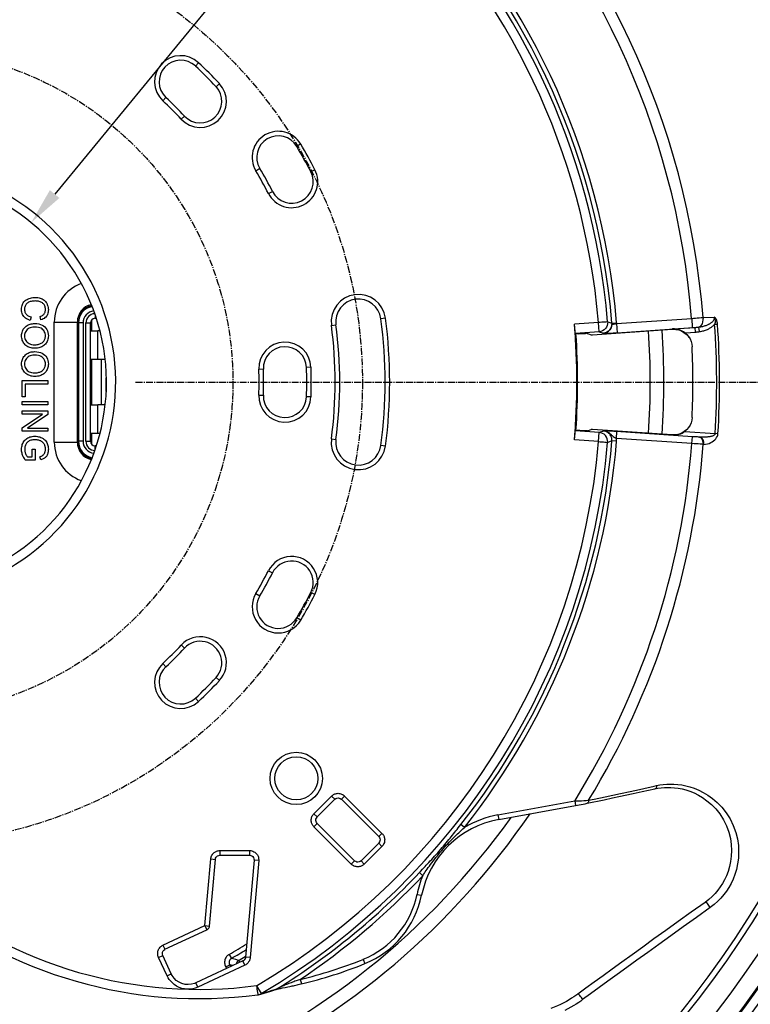
# Model space of a CAD drawing. Units: millimetres. Extents: x -897 to 437, y -318 to 513.
# Drawn here: x 13 to 92, y 241 to 348 of the extents above; entities that cross this region are included whole.
import ezdxf

# ---------------------------------------------------------------- set-up
doc = ezdxf.new("R2010")
doc.units = ezdxf.units.MM
doc.linetypes.add('CENTER2', pattern=[1.125, 0.75, -0.125, 0.125, -0.125])
doc.layers.add('AXIS_Dimensions', color=7, linetype='Continuous')
doc.layers.add('AXIS_Sectional-View', color=7, linetype='Continuous')
doc.styles.get("Standard").update_dxf_attribs({"font": 'arial.ttf'})
doc.dimstyles.new('AXIS', dxfattribs={"dimtxt": 10, "dimasz": 4, "dimexe": 0.18, "dimexo": 0.0625, "dimgap": 0.09, "dimtad": 0, "dimtih": 1, "dimtoh": 1, "dimdec": 0, "dimzin": 0, "dimdsep": 46, "dimtxsty": 'Standard', "dimcen": 0.09, "dimadec": 0, "dimazin": 0, "dimtfac": 1, "dimtdec": 0, "dimtofl": 0, "dimtmove": 0, "dimatfit": 3, "dimfxl": 1, "dimtolj": 1, "dimtzin": 0, "dimarcsym": 0})

# ---------------------------------------------------------------- blocks, each defined once
blk = doc.blocks.new('*U8')
at = {"layer": 'AXIS_Sectional-View', "color": 0, "linetype": 'CENTER2', "transparency": 16777216}
blk.add_line((25.48, 0), (130.92, 0), dxfattribs=at)
blk = doc.blocks.new('*D15')
at = {"layer": 'AXIS_Dimensions', "color": 0, "lineweight": -2, "transparency": 16777216}
for p, q in [((89.32, 417.3), (16.73, 329.07)), ((93.32, 417.3), (89.32, 417.3)), ((0, 308.64), (0, 308.82)), ((-0.09, 308.73), (0.09, 308.73))]:
    blk.add_line(p, q, dxfattribs=at)
at = {"layer": 'AXIS_Dimensions', "color": 0, "transparency": 16777216}
blk.add_solid([(16.21, 329.49), (17.24, 328.64), (14.19, 325.98)], dxfattribs=at)
at = {"layer": 'Defpoints', "color": 0, "transparency": 16777216}
for p in [(14.19, 325.98), (-14.19, 291.49)]:
    blk.add_point(p, dxfattribs=at)
at = {"layer": 'AXIS_Dimensions', "color": 0, "transparency": 16777216, "insert": (144.84, 417.3), "char_height": 10, "attachment_point": 5}
blk.add_mtext('\\A1;∅45mm [∅1.76"]', dxfattribs=at)
blk = doc.blocks.new('*D12')
at = {"layer": 'AXIS_Dimensions', "color": 0, "lineweight": -2, "transparency": 16777216}
for p, q in [((-31.37, 340.25), (-31.37, 471.19)), ((-27.37, 471.01), (-4, 471.01)), ((0, 308.8), (0, 471.19)), ((0, 471.01), (4, 471.01))]:
    blk.add_line(p, q, dxfattribs=at)
at = {"layer": 'AXIS_Dimensions', "color": 0, "transparency": 16777216}
for points in [[(-27.37, 471.67), (-27.37, 470.34), (-31.37, 471.01)], [(-4, 471.67), (-4, 470.34), (0, 471.01)]]:
    blk.add_solid(points, dxfattribs=at)
at = {"layer": 'Defpoints', "color": 0, "transparency": 16777216}
for p in [(0, 471.01), (-31.37, 340.19), (0, 308.73)]:
    blk.add_point(p, dxfattribs=at)
at = {"layer": 'AXIS_Dimensions', "color": 0, "transparency": 16777216, "insert": (44.65, 471.01), "char_height": 10, "attachment_point": 5}
blk.add_mtext('\\A1;31mm [1.23"]', dxfattribs=at)
blk = doc.blocks.new('*D13')
at = {"layer": 'AXIS_Dimensions', "color": 0, "lineweight": -2, "transparency": 16777216}
for p, q in [((-41.63, 331.78), (-41.63, 498.03)), ((-37.63, 497.85), (-4, 497.85)), ((0, 308.8), (0, 498.03)), ((0, 497.85), (4, 497.85))]:
    blk.add_line(p, q, dxfattribs=at)
at = {"layer": 'AXIS_Dimensions', "color": 0, "transparency": 16777216}
for points in [[(-37.63, 498.52), (-37.63, 497.18), (-41.63, 497.85)], [(-4, 498.52), (-4, 497.18), (0, 497.85)]]:
    blk.add_solid(points, dxfattribs=at)
at = {"layer": 'Defpoints', "color": 0, "transparency": 16777216}
for p in [(0, 497.85), (-41.63, 331.72), (0, 308.73)]:
    blk.add_point(p, dxfattribs=at)
at = {"layer": 'AXIS_Dimensions', "color": 0, "transparency": 16777216, "insert": (44.85, 497.85), "char_height": 10, "attachment_point": 5}
blk.add_mtext('\\A1;42mm [1.64"]', dxfattribs=at)

msp = doc.modelspace()

# ---------------------------------------------------------------- linework, layer by layer
at = {"layer": 'AXIS_Sectional-View', "linetype": 'Continuous'}
for p, q in [((32.28, 343.27), (31.94, 342.91)), ((34.54, 341.01), (34.17, 340.67)), ((28.42, 339.14), (28.76, 339.51)), ((30.41, 337.16), (30.77, 337.5)), ((43.33, 334.48), (42.9, 334.22)), ((38.48, 331.59), (38.91, 331.85)), ((44.87, 331.7), (44.42, 331.47)), ((39.84, 329.12), (40.28, 329.35)), ((14.18, 315.78), (14.09, 315.41)), ((15.23, 315.46), (15.15, 315.83)), ((16.69, 315.23), (19.3, 315.23)), ((16.69, 302.23), (16.69, 315.23)), ((19.18, 302.23), (19.18, 315.23)), ((19.8, 315.13), (19.3, 315.13)), ((19.3, 315.13), (19.3, 302.33)), ((19.8, 315.13), (19.8, 302.33)), ((20.1, 315.13), (20.6, 315.13)), ((20.1, 302.33), (20.1, 315.13)), ((20.6, 302.33), (20.6, 315.13)), ((20.7, 315.44), (20.7, 314.29)), ((21.1, 315.99), (21.1, 315.63)), ((21.1, 315.63), (21.21, 315.63)), ((52.5, 315.64), (52, 315.58)), ((75.52, 315.17), (72.92, 314.99)), ((75.59, 314.17), (75.52, 315.17)), ((76.52, 315.25), (76.53, 315.25)), ((76.53, 315.25), (76.98, 315.1)), ((76.98, 315.1), (77.47, 315.14)), ((77.48, 315.07), (85.6, 315.62)), ((85.6, 315.62), (85.66, 314.63)), ((86.83, 315.71), (88.06, 315.76)), ((21.62, 314.28), (21.39, 314.28)), ((21.39, 311.18), (21.39, 314.28)), ((46.65, 314.87), (47.14, 314.94)), ((75.59, 314.17), (73.03, 313.99)), ((74.87, 313.86), (83.5, 314.44)), ((75.59, 314.17), (76.06, 314.02)), ((77.48, 315.07), (77.55, 314.07)), ((83.5, 314.44), (83.53, 314.48)), ((84.85, 314.07), (86.09, 314.15)), ((86.02, 314.15), (85.98, 314.65)), ((86.44, 314.19), (86.36, 314.68)), ((88.08, 314.99), (88.39, 315.01)), ((73.03, 313.99), (73.08, 313.95)), ((73.32, 313.96), (73.08, 313.95)), ((73.32, 313.96), (73.51, 313.98)), ((74.32, 314), (74.74, 313.86)), ((85.42, 313.4), (85.54, 313.13)), ((85.54, 313.13), (85.61, 312.85)), ((85.61, 312.85), (85.65, 312.56)), ((20.7, 311.18), (20.7, 306.29)), ((22.17, 311.18), (21.39, 311.18)), ((21.8, 306.28), (21.8, 311.18)), ((38.8, 310.13), (39.3, 310.15)), ((44.45, 310.34), (43.95, 310.32)), ((13.2, 307.14), (13.2, 308.89)), ((13.2, 308.89), (16, 308.89)), ((16, 308.89), (16, 308.52)), ((22.3, 307.72), (22.3, 309.2)), ((13.53, 308.52), (13.53, 307.14)), ((16, 308.52), (13.53, 308.52)), ((13.53, 307.14), (13.2, 307.14)), ((13.2, 306.26), (13.2, 306.63)), ((13.2, 306.63), (16, 306.63)), ((16, 306.63), (16, 306.26)), ((38.8, 307.33), (39.3, 307.32)), ((44.45, 307.13), (43.95, 307.15)), ((16, 306.26), (13.2, 306.26)), ((13.2, 305.26), (13.2, 305.61)), ((13.2, 305.61), (16, 305.61)), ((16, 305.61), (16, 305.23)), ((22.18, 306.28), (21.39, 306.28)), ((21.39, 303.18), (21.39, 306.28)), ((13.2, 303.79), (15.4, 305.26)), ((15.4, 305.26), (13.2, 305.26)), ((16, 305.23), (13.8, 303.76)), ((85.61, 304.61), (85.54, 304.33)), ((85.65, 304.91), (85.61, 304.61)), ((13.2, 303.41), (13.2, 303.79)), ((13.8, 303.76), (16, 303.76)), ((16, 303.76), (16, 303.41)), ((73.03, 303.47), (73.08, 303.52)), ((75.59, 303.3), (73.03, 303.47)), ((73.32, 303.5), (73.08, 303.52)), ((74.32, 303.47), (74.74, 303.6)), ((83.5, 303.02), (74.87, 303.61)), ((76.05, 303.44), (75.59, 303.3)), ((85.07, 303.59), (84.85, 303.4)), ((85.26, 303.81), (85.07, 303.59)), ((16, 303.41), (13.2, 303.41)), ((20.7, 303.18), (20.7, 302.03)), ((21.62, 303.18), (21.39, 303.18)), ((46.65, 302.59), (47.14, 302.53)), ((75.52, 302.3), (72.92, 302.48)), ((75.52, 302.3), (75.59, 303.3)), ((76.98, 302.37), (76.52, 302.22)), ((77.47, 302.33), (76.98, 302.37)), ((85.67, 302.83), (77.44, 303.39)), ((77.47, 302.64), (77.52, 303.39)), ((85.61, 302.08), (77.47, 302.64)), ((83.5, 303.02), (83.5, 303.02)), ((84.85, 303.4), (88.13, 303.17)), ((85.61, 302.08), (85.67, 302.83)), ((86.44, 302.79), (86.47, 302.79)), ((88.44, 303.15), (88.13, 303.17)), ((14.3, 301.47), (14.63, 301.47)), ((14.3, 300.65), (14.3, 301.47)), ((14.63, 301.47), (14.63, 300.29)), ((16.69, 302.23), (19.3, 302.23)), ((19.8, 302.33), (19.3, 302.33)), ((20.1, 302.33), (20.6, 302.33)), ((21.22, 301.83), (21.1, 301.83)), ((21.1, 301.41), (21.1, 301.83)), ((52.5, 301.82), (52, 301.89)), ((86.88, 302), (86.85, 302)), ((14.63, 300.29), (13.59, 300.29)), ((13.78, 300.65), (14.3, 300.65)), ((15.22, 300.33), (15.13, 300.66)), ((39.84, 288.34), (40.28, 288.12)), ((38.48, 285.87), (38.91, 285.62)), ((44.87, 285.77), (44.42, 286)), ((43.33, 282.99), (42.9, 283.24)), ((30.41, 280.31), (30.77, 279.97)), ((28.42, 278.32), (28.76, 277.96)), ((34.54, 276.45), (34.17, 276.79)), ((32.28, 274.2), (31.94, 274.56)), ((81.55, 265.04), (81.8, 265.1)), ((81.8, 265.1), (82.16, 265.17)), ((77.72, 263.92), (79.27, 264.25)), ((77.9, 264.26), (78.95, 264.48)), ((78.95, 264.48), (79.95, 264.7)), ((79.27, 264.25), (80.25, 264.46)), ((80.25, 264.46), (81.62, 264.75)), ((44.76, 262.06), (46.67, 263.97)), ((45.11, 261.71), (47.02, 263.62)), ((46.67, 263.97), (47.02, 263.62)), ((48.08, 263.97), (47.73, 263.62)), ((47.73, 263.62), (51.76, 259.59)), ((48.08, 263.97), (52.11, 259.94)), ((64.65, 261.93), (72.95, 263.44)), ((72.95, 263.44), (73.04, 262.95)), ((74.2, 263.5), (74.45, 263.52)), ((74.28, 263.19), (76.14, 263.58)), ((74.45, 263.52), (75.06, 263.65)), ((76.14, 263.58), (77.05, 263.78)), ((77.05, 263.78), (77.72, 263.92)), ((44.76, 262.06), (45.11, 261.71)), ((64.65, 261.93), (64.74, 261.44)), ((64.74, 261.44), (73.04, 262.95)), ((44.76, 260.65), (45.11, 261)), ((49.14, 256.97), (45.11, 261)), ((61.03, 260.57), (60.63, 260.88)), ((48.79, 256.62), (44.76, 260.65)), ((52.11, 259.94), (51.76, 259.59)), ((51.76, 258.88), (49.85, 256.97)), ((52.11, 258.53), (51.76, 258.88)), ((34.6, 258.08), (37.79, 258.08)), ((34.6, 258.08), (34.6, 257.58)), ((37.79, 258.08), (37.79, 257.58)), ((52.11, 258.53), (50.2, 256.62)), ((32.97, 249.96), (33.6, 257.17)), ((33.47, 249.92), (34.1, 257.13)), ((33.6, 257.17), (34.1, 257.13)), ((34.6, 257.58), (37.79, 257.58)), ((38.29, 257.04), (37.37, 246.56)), ((38.79, 257), (37.87, 246.51)), ((38.79, 257), (38.29, 257.04)), ((48.79, 256.62), (49.14, 256.97)), ((50.2, 256.62), (49.85, 256.97)), ((56.52, 255.36), (56.16, 255.7)), ((55.91, 253.34), (56.4, 253.25)), ((87.04, 252.48), (85.55, 251.42)), ((28.44, 247.85), (32.97, 249.96)), ((28.65, 247.4), (33.18, 249.51)), ((32.97, 249.96), (33.47, 249.92)), ((32.97, 249.96), (33.18, 249.51)), ((81.51, 248.52), (80.3, 247.65)), ((28.44, 247.85), (28.65, 247.4)), ((27.96, 246.53), (28.41, 246.74)), ((28.89, 244.53), (27.96, 246.53)), ((29.34, 244.74), (28.41, 246.74)), ((37.08, 246.15), (32, 243.77)), ((35.59, 246.85), (35.84, 246.42)), ((36.62, 246.21), (36.32, 246.29)), ((36.63, 246.19), (36.62, 246.21)), ((37.3, 245.69), (37.08, 246.15)), ((37.87, 246.51), (37.37, 246.56)), ((50.09, 246.32), (50.27, 245.85)), ((37.3, 245.69), (32.21, 243.32)), ((35.23, 245.49), (35.66, 245.74)), ((35.23, 245.49), (35.32, 245.33)), ((35.97, 245.66), (35.66, 245.74)), ((35.66, 245.74), (35.78, 245.54)), ((37.54, 245.85), (37.47, 245.8)), ((28.89, 244.53), (29.34, 244.74)), ((43.28, 244.15), (43.36, 243.8)), ((32.21, 243.32), (32, 243.78)), ((38.55, 243.47), (39.06, 242.62)), ((38.6, 243.08), (38.68, 242.54)), ((40.54, 243.07), (40.83, 243.17)), ((40.61, 243.06), (40.61, 243.06)), ((40.99, 243.15), (41.13, 243.18)), ((41.64, 243.28), (41.94, 243.35)), ((41.94, 243.35), (42.17, 243.39)), ((38.68, 242.54), (38.68, 242.49)), ((38.68, 242.49), (38.68, 242.48)), ((38.83, 242.51), (39.02, 242.57)), ((39, 242.58), (39.06, 242.62)), ((39.06, 242.62), (39.36, 242.7)), ((72.35, 241.94), (72.07, 241.77)), ((72.62, 242.11), (72.35, 241.94)), ((72.86, 242.27), (72.62, 242.11)), ((73.6, 241.81), (73.38, 241.65)), ((73.8, 241.96), (73.6, 241.81)), ((73.38, 241.65), (73.12, 241.48))]:
    msp.add_line(p, q, dxfattribs=at)
for points in [[(13.15, 316.57), (13.16, 316.73), (13.18, 316.87), (13.2, 317), (13.24, 317.12), (13.28, 317.22), (13.34, 317.31)], [(13.34, 317.31), (13.4, 317.4), (13.47, 317.48), (13.55, 317.55), (13.64, 317.62), (13.75, 317.68), (13.87, 317.74)], [(14, 317.4), (13.91, 317.36), (13.83, 317.32), (13.76, 317.27), (13.7, 317.21), (13.65, 317.15), (13.6, 317.08)], [(13.87, 317.74), (13.98, 317.79), (14.1, 317.82), (14.22, 317.85), (14.35, 317.87), (14.48, 317.88), (14.62, 317.89)], [(14.62, 317.51), (14.5, 317.5), (14.38, 317.49), (14.28, 317.48), (14.18, 317.46), (14.08, 317.43), (14, 317.4)], [(14.62, 317.89), (14.77, 317.88), (14.91, 317.87), (15.04, 317.84), (15.17, 317.81), (15.28, 317.77), (15.38, 317.72)], [(15.16, 317.42), (15.07, 317.45), (14.99, 317.47), (14.9, 317.48), (14.81, 317.5), (14.72, 317.5), (14.62, 317.51)], [(15.58, 317.11), (15.52, 317.18), (15.46, 317.24), (15.4, 317.3), (15.33, 317.34), (15.25, 317.39), (15.16, 317.42)], [(15.38, 317.72), (15.49, 317.66), (15.59, 317.59), (15.67, 317.52), (15.75, 317.44), (15.82, 317.35), (15.88, 317.25)], [(13.39, 315.83), (13.32, 315.93), (13.26, 316.04), (13.22, 316.16), (13.18, 316.28), (13.16, 316.42), (13.15, 316.57)], [(13.6, 317.08), (13.56, 317), (13.53, 316.93), (13.5, 316.85), (13.48, 316.77), (13.47, 316.69), (13.47, 316.6)], [(13.47, 316.6), (13.48, 316.5), (13.49, 316.4), (13.52, 316.31), (13.55, 316.23), (13.6, 316.15), (13.65, 316.08)], [(15.73, 316.57), (15.73, 316.69), (15.71, 316.79), (15.69, 316.88), (15.66, 316.97), (15.62, 317.04), (15.58, 317.11)], [(15.59, 316.11), (15.63, 316.17), (15.67, 316.24), (15.69, 316.31), (15.71, 316.39), (15.73, 316.48), (15.73, 316.57)], [(16.05, 316.57), (16.04, 316.42), (16.02, 316.29), (15.99, 316.17), (15.95, 316.06), (15.9, 315.95), (15.83, 315.86)], [(15.88, 317.25), (15.93, 317.14), (15.97, 317.03), (16, 316.93), (16.03, 316.81), (16.04, 316.69), (16.05, 316.57)], [(14.09, 315.41), (13.93, 315.46), (13.79, 315.52), (13.67, 315.59), (13.56, 315.66), (13.47, 315.74), (13.39, 315.83)], [(13.65, 316.08), (13.71, 316.01), (13.78, 315.95), (13.86, 315.9), (13.95, 315.86), (14.06, 315.82), (14.18, 315.78)], [(15.15, 315.83), (15.25, 315.86), (15.34, 315.91), (15.42, 315.95), (15.49, 316), (15.54, 316.05), (15.59, 316.11)], [(15.83, 315.86), (15.76, 315.77), (15.68, 315.7), (15.59, 315.62), (15.48, 315.56), (15.36, 315.51), (15.23, 315.46)], [(76.52, 315.25), (76.48, 315.25), (76.42, 315.24), (76.33, 315.23), (76.2, 315.22), (76.05, 315.21), (75.89, 315.2), (75.71, 315.18), (75.52, 315.17)], [(76.52, 315.25), (76.51, 315.05), (76.47, 314.86), (76.39, 314.68), (76.28, 314.52), (76.14, 314.38), (75.97, 314.27), (75.79, 314.2), (75.59, 314.17)], [(77.47, 315.14), (77.48, 315.12), (77.48, 315.11), (77.48, 315.09), (77.48, 315.07)], [(85.6, 315.62), (85.79, 315.64), (86, 315.65), (86.2, 315.67), (86.41, 315.68), (86.62, 315.7), (86.83, 315.71)], [(86.36, 314.68), (86.48, 314.7), (86.59, 314.72), (86.69, 314.74), (86.79, 314.76), (86.89, 314.78), (86.98, 314.81), (87.07, 314.84), (87.15, 314.87), (87.23, 314.89), (87.3, 314.92), (87.37, 314.96), (87.44, 314.99), (87.5, 315.02), (87.56, 315.05), (87.62, 315.09), (87.67, 315.13), (87.73, 315.16), (87.78, 315.2), (87.83, 315.25), (87.87, 315.29), (87.91, 315.34), (87.95, 315.39), (87.99, 315.45), (88.02, 315.5), (88.04, 315.57), (88.05, 315.63), (88.06, 315.69), (88.06, 315.76)], [(86.83, 315.71), (86.82, 315.47), (86.78, 315.25), (86.72, 315.05), (86.62, 314.88), (86.5, 314.76), (86.36, 314.68)], [(88.21, 315.6), (88.19, 315.63), (88.16, 315.66), (88.14, 315.69), (88.11, 315.71), (88.09, 315.74), (88.06, 315.76)], [(88.06, 315.76), (88.08, 315.72), (88.09, 315.67), (88.1, 315.63), (88.11, 315.59), (88.11, 315.55), (88.12, 315.51)], [(88.12, 315.51), (88.13, 315.42), (88.13, 315.34), (88.12, 315.25), (88.12, 315.16), (88.1, 315.08), (88.08, 314.99)], [(88.39, 315.01), (88.38, 315.12), (88.36, 315.23), (88.33, 315.33), (88.3, 315.43), (88.26, 315.52), (88.21, 315.6)], [(13.15, 313.73), (13.16, 313.87), (13.18, 314), (13.2, 314.11), (13.24, 314.23), (13.29, 314.34), (13.34, 314.44)], [(13.34, 314.44), (13.41, 314.54), (13.49, 314.63), (13.57, 314.71), (13.66, 314.78), (13.76, 314.85), (13.86, 314.91)], [(13.76, 314.42), (13.67, 314.32), (13.6, 314.22), (13.54, 314.11), (13.5, 314), (13.48, 313.87), (13.47, 313.73)], [(14.56, 314.69), (14.38, 314.68), (14.22, 314.65), (14.09, 314.61), (13.96, 314.56), (13.86, 314.49), (13.76, 314.42)], [(13.86, 314.91), (13.98, 314.96), (14.09, 315), (14.2, 315.03), (14.32, 315.05), (14.44, 315.06), (14.56, 315.07)], [(14.56, 315.07), (14.81, 315.06), (15.02, 315.02), (15.21, 314.97), (15.38, 314.89), (15.53, 314.8), (15.65, 314.7)], [(15.46, 314.4), (15.37, 314.48), (15.26, 314.55), (15.13, 314.61), (14.97, 314.65), (14.78, 314.68), (14.56, 314.69)], [(15.73, 313.73), (15.72, 313.86), (15.7, 313.98), (15.66, 314.09), (15.61, 314.2), (15.54, 314.3), (15.46, 314.4)], [(15.65, 314.7), (15.77, 314.57), (15.87, 314.43), (15.95, 314.28), (16, 314.11), (16.04, 313.93), (16.05, 313.73)], [(73.03, 313.99), (73.02, 314.02), (73.01, 314.08), (73, 314.17), (72.98, 314.3), (72.97, 314.45), (72.95, 314.62), (72.93, 314.8), (72.92, 314.99)], [(76.05, 314.02), (76.25, 314.06), (76.43, 314.13), (76.6, 314.24), (76.75, 314.38), (76.86, 314.54), (76.94, 314.73)], [(76.94, 314.73), (76.86, 314.54), (76.75, 314.38), (76.61, 314.24), (76.44, 314.13), (76.25, 314.05), (76.06, 314.02)], [(76.06, 314.02), (76.07, 314.02), (76.1, 314.01), (76.14, 314.01), (76.19, 314.01), (76.25, 314.01), (76.32, 314.01), (76.4, 314.01), (76.48, 314.02), (76.55, 314.02), (76.63, 314.02), (76.71, 314.03), (76.79, 314.03), (76.87, 314.03), (76.96, 314.04), (77.04, 314.04), (77.13, 314.05), (77.22, 314.05), (77.32, 314.06), (77.43, 314.07), (77.55, 314.07)], [(76.94, 314.73), (76.96, 314.8), (76.97, 314.86), (76.98, 314.91), (76.98, 314.95)], [(76.98, 315.1), (76.98, 315.06), (76.98, 315.02), (76.98, 314.99), (76.98, 314.95)], [(76.98, 314.95), (76.99, 314.93), (77, 314.92), (77.03, 314.95), (77.06, 314.98), (77.08, 315), (77.11, 315), (77.13, 315.01)], [(77.13, 315.01), (77.18, 315.02), (77.2, 315.03), (77.23, 315.03), (77.25, 315.04), (77.27, 315.04), (77.3, 315.05), (77.33, 315.05), (77.35, 315.05), (77.38, 315.06)], [(77.38, 315.06), (77.44, 315.07), (77.48, 315.07)], [(77.55, 314.07), (85.74, 314.63), (85.82, 314.64), (85.9, 314.64), (85.98, 314.65)], [(83.5, 314.44), (83.6, 314.45), (83.9, 314.43), (84.19, 314.37), (84.48, 314.26), (84.75, 314.11), (84.99, 313.92), (85.2, 313.69), (85.29, 313.57)], [(83.53, 314.48), (86.05, 314.65), (86.11, 314.66), (86.18, 314.66), (86.24, 314.67), (86.3, 314.67), (86.36, 314.68)], [(84.09, 314.43), (83.91, 314.46), (83.73, 314.48), (83.53, 314.48)], [(84.85, 314.07), (84.72, 314.16), (84.58, 314.24), (84.43, 314.32), (84.27, 314.38), (84.09, 314.43)], [(84.85, 314.07), (85.07, 313.88), (85.26, 313.65), (85.42, 313.4)], [(86.09, 314.15), (86.16, 314.16), (86.23, 314.17), (86.3, 314.17), (86.37, 314.18), (86.44, 314.19)], [(86.44, 314.19), (86.56, 314.21), (86.68, 314.24), (86.79, 314.26), (86.9, 314.29), (87, 314.33), (87.1, 314.36), (87.2, 314.4), (87.29, 314.43), (87.37, 314.47), (87.45, 314.51), (87.53, 314.55), (87.6, 314.59), (87.67, 314.64), (87.74, 314.68), (87.8, 314.73), (87.86, 314.78), (87.92, 314.83), (87.98, 314.88), (88.03, 314.93), (88.08, 314.99)], [(13.32, 313.05), (13.27, 313.16), (13.23, 313.27), (13.2, 313.38), (13.17, 313.49), (13.16, 313.61), (13.15, 313.73)], [(13.83, 312.56), (13.72, 312.63), (13.62, 312.7), (13.53, 312.77), (13.46, 312.86), (13.39, 312.95), (13.32, 313.05)], [(13.47, 313.73), (13.48, 313.59), (13.5, 313.46), (13.54, 313.35), (13.6, 313.24), (13.67, 313.14), (13.76, 313.04)], [(13.76, 313.04), (13.86, 312.97), (13.97, 312.9), (14.1, 312.85), (14.24, 312.81), (14.41, 312.78), (14.6, 312.77)], [(15.19, 312.89), (15.28, 312.93), (15.36, 312.98), (15.42, 313.03), (15.48, 313.09), (15.54, 313.16), (15.59, 313.23)], [(15.86, 313.03), (15.8, 312.93), (15.72, 312.84), (15.64, 312.76), (15.55, 312.68), (15.46, 312.62), (15.35, 312.56)], [(15.59, 313.23), (15.63, 313.3), (15.67, 313.38), (15.69, 313.46), (15.71, 313.55), (15.73, 313.63), (15.73, 313.73)], [(16.05, 313.73), (16.04, 313.6), (16.03, 313.47), (16, 313.36), (15.97, 313.24), (15.92, 313.13), (15.86, 313.03)], [(73.51, 313.98), (73.68, 313.99), (73.85, 313.99), (74, 314), (74.12, 314), (74.22, 314.01), (74.28, 314), (74.32, 314)], [(74.74, 313.86), (74.76, 313.86), (74.78, 313.86), (74.82, 313.86), (74.87, 313.86)], [(14.6, 312.39), (14.45, 312.4), (14.31, 312.41), (14.18, 312.44), (14.06, 312.47), (13.94, 312.51), (13.83, 312.56)], [(13.86, 311.87), (13.98, 311.92), (14.09, 311.96), (14.2, 311.99), (14.32, 312.01), (14.44, 312.02), (14.56, 312.03)], [(14.56, 312.03), (14.81, 312.01), (15.02, 311.98), (15.21, 311.92), (15.38, 311.85), (15.53, 311.76), (15.65, 311.65)], [(14.6, 312.77), (14.72, 312.78), (14.83, 312.79), (14.93, 312.81), (15.02, 312.83), (15.11, 312.86), (15.19, 312.89)], [(15.35, 312.56), (15.24, 312.51), (15.12, 312.47), (15, 312.44), (14.88, 312.41), (14.74, 312.4), (14.6, 312.39)], [(13.15, 310.69), (13.16, 310.82), (13.18, 310.95), (13.2, 311.07), (13.24, 311.19), (13.29, 311.29), (13.34, 311.4)], [(13.34, 311.4), (13.41, 311.5), (13.49, 311.59), (13.57, 311.67), (13.66, 311.74), (13.76, 311.81), (13.86, 311.87)], [(13.76, 311.37), (13.67, 311.28), (13.6, 311.18), (13.54, 311.07), (13.5, 310.95), (13.48, 310.83), (13.47, 310.69)], [(14.56, 311.64), (14.38, 311.63), (14.22, 311.61), (14.09, 311.57), (13.96, 311.52), (13.86, 311.45), (13.76, 311.37)], [(15.46, 311.36), (15.37, 311.44), (15.26, 311.51), (15.13, 311.56), (14.97, 311.61), (14.78, 311.63), (14.56, 311.64)], [(15.73, 310.68), (15.72, 310.81), (15.7, 310.94), (15.66, 311.05), (15.61, 311.16), (15.54, 311.26), (15.46, 311.36)], [(15.65, 311.65), (15.77, 311.52), (15.87, 311.38), (15.95, 311.23), (16, 311.07), (16.04, 310.89), (16.05, 310.69)], [(13.32, 310.01), (13.27, 310.11), (13.23, 310.22), (13.2, 310.33), (13.17, 310.45), (13.16, 310.57), (13.15, 310.69)], [(13.83, 309.52), (13.72, 309.58), (13.62, 309.66), (13.53, 309.73), (13.46, 309.82), (13.39, 309.91), (13.32, 310.01)], [(13.47, 310.69), (13.48, 310.55), (13.5, 310.42), (13.54, 310.31), (13.6, 310.2), (13.67, 310.1), (13.76, 310)], [(13.76, 310), (13.86, 309.93), (13.97, 309.86), (14.1, 309.81), (14.24, 309.77), (14.41, 309.74), (14.6, 309.73)], [(14.6, 309.73), (14.72, 309.73), (14.83, 309.75), (14.93, 309.76), (15.02, 309.79), (15.11, 309.81), (15.19, 309.85)], [(15.19, 309.85), (15.28, 309.89), (15.36, 309.94), (15.42, 309.99), (15.48, 310.05), (15.54, 310.12), (15.59, 310.19)], [(15.86, 309.99), (15.8, 309.89), (15.72, 309.8), (15.64, 309.71), (15.55, 309.64), (15.46, 309.57), (15.35, 309.51)], [(15.59, 310.19), (15.63, 310.26), (15.67, 310.34), (15.69, 310.42), (15.71, 310.5), (15.73, 310.59), (15.73, 310.68)], [(16.05, 310.69), (16.04, 310.55), (16.03, 310.43), (16, 310.31), (15.97, 310.2), (15.92, 310.09), (15.86, 309.99)], [(14.6, 309.35), (14.45, 309.35), (14.31, 309.37), (14.18, 309.39), (14.06, 309.43), (13.94, 309.47), (13.83, 309.52)], [(15.35, 309.51), (15.24, 309.46), (15.12, 309.42), (15, 309.39), (14.88, 309.37), (14.74, 309.35), (14.6, 309.35)], [(72.92, 302.48), (72.93, 302.67), (72.95, 302.85), (72.97, 303.02), (72.98, 303.17), (73, 303.29), (73.01, 303.39), (73.02, 303.45), (73.03, 303.47)], [(74.32, 303.47), (74.28, 303.46), (74.22, 303.46), (74.12, 303.46), (74, 303.47), (73.85, 303.47), (73.68, 303.48), (73.51, 303.49), (73.32, 303.5)], [(74.87, 303.61), (74.82, 303.61), (74.78, 303.61), (74.76, 303.61), (74.74, 303.6)], [(77.44, 303.39), (77.37, 303.4), (77.29, 303.4), (77.22, 303.4), (77.15, 303.41), (77.08, 303.41), (77, 303.42), (76.93, 303.42), (76.86, 303.42), (76.79, 303.43), (76.71, 303.43), (76.64, 303.43), (76.57, 303.44), (76.5, 303.44), (76.43, 303.44), (76.37, 303.44), (76.31, 303.44), (76.25, 303.44), (76.2, 303.44), (76.15, 303.44), (76.1, 303.44), (76.05, 303.44)], [(76.98, 302.37), (76.98, 302.52), (76.96, 302.66), (76.92, 302.79), (76.87, 302.91), (76.8, 303.02), (76.73, 303.11), (76.65, 303.19), (76.57, 303.26), (76.48, 303.31), (76.39, 303.36), (76.31, 303.39), (76.22, 303.42), (76.13, 303.43), (76.05, 303.44)], [(77.47, 302.64), (77.44, 302.65), (77.4, 302.66), (77.37, 302.67), (77.34, 302.69), (77.31, 302.7), (77.28, 302.72), (77.25, 302.74), (77.21, 302.76), (77.18, 302.78), (77.14, 302.81), (77.1, 302.84), (77.06, 302.87), (77.02, 302.91), (76.96, 302.96), (76.91, 303.02), (76.84, 303.08), (76.76, 303.15), (76.66, 303.23), (76.54, 303.3), (76.4, 303.37), (76.24, 303.42), (76.06, 303.44)], [(85.02, 303.58), (84.79, 303.38), (84.52, 303.22), (84.24, 303.11), (83.94, 303.04), (83.64, 303.02), (83.5, 303.02)], [(85.54, 304.33), (85.42, 304.06), (85.26, 303.81)], [(13.33, 302.2), (13.39, 302.31), (13.47, 302.41), (13.54, 302.49), (13.63, 302.57), (13.73, 302.64), (13.84, 302.71)], [(13.98, 302.37), (13.9, 302.32), (13.83, 302.27), (13.76, 302.21), (13.7, 302.14), (13.65, 302.07), (13.61, 301.99)], [(13.84, 302.71), (13.95, 302.76), (14.06, 302.8), (14.18, 302.83), (14.31, 302.86), (14.44, 302.87), (14.59, 302.88)], [(14.61, 302.5), (14.48, 302.49), (14.36, 302.48), (14.25, 302.46), (14.15, 302.44), (14.06, 302.41), (13.98, 302.37)], [(14.59, 302.88), (14.73, 302.87), (14.86, 302.86), (14.99, 302.83), (15.11, 302.8), (15.23, 302.76), (15.35, 302.71)], [(15.17, 302.39), (15.09, 302.42), (15, 302.45), (14.91, 302.47), (14.82, 302.48), (14.71, 302.49), (14.61, 302.5)], [(15.45, 302.21), (15.41, 302.25), (15.37, 302.28), (15.32, 302.31), (15.27, 302.34), (15.22, 302.37), (15.17, 302.39)], [(15.35, 302.71), (15.47, 302.64), (15.57, 302.57), (15.66, 302.49), (15.74, 302.41), (15.82, 302.32), (15.88, 302.22)], [(76.52, 302.22), (76.51, 302.41), (76.47, 302.61), (76.39, 302.79), (76.28, 302.95), (76.14, 303.09), (75.97, 303.19), (75.79, 303.26), (75.59, 303.3)], [(77.47, 302.33), (77.48, 302.41), (77.48, 302.49), (77.48, 302.56), (77.47, 302.64)], [(83.72, 302.99), (83.91, 303), (84.09, 303.04)], [(84.09, 303.04), (84.26, 303.09), (84.42, 303.15), (84.58, 303.22), (84.72, 303.31), (84.85, 303.4)], [(86.46, 302.79), (86.34, 302.79), (86.22, 302.8), (86.1, 302.8), (85.96, 302.81), (85.82, 302.82), (85.67, 302.83)], [(86.85, 302), (86.84, 302.2), (86.81, 302.38), (86.74, 302.54), (86.66, 302.66), (86.55, 302.75), (86.44, 302.79)], [(88.13, 303.17), (88.12, 303.12), (88.1, 303.07), (88.06, 303.03), (88.02, 302.99), (87.96, 302.96), (87.91, 302.93), (87.84, 302.9), (87.78, 302.88), (87.71, 302.86), (87.63, 302.84), (87.55, 302.83), (87.46, 302.81), (87.36, 302.8), (87.26, 302.79), (87.15, 302.78), (87.04, 302.78), (86.93, 302.78), (86.83, 302.78), (86.73, 302.78), (86.64, 302.78), (86.55, 302.78), (86.47, 302.79)], [(86.47, 302.79), (86.56, 302.76), (86.64, 302.71), (86.71, 302.63), (86.78, 302.54), (86.83, 302.42), (86.86, 302.29), (86.88, 302.15), (86.88, 302)], [(86.88, 302), (87.1, 302.02), (87.3, 302.05), (87.49, 302.11), (87.66, 302.19), (87.82, 302.27), (87.96, 302.37), (88.09, 302.48), (88.2, 302.6), (88.29, 302.73), (88.37, 302.87), (88.41, 303.01), (88.44, 303.15)], [(13.15, 301.45), (13.16, 301.59), (13.17, 301.73), (13.2, 301.85), (13.23, 301.97), (13.28, 302.09), (13.33, 302.2)], [(13.26, 300.85), (13.23, 300.95), (13.2, 301.06), (13.18, 301.15), (13.16, 301.25), (13.16, 301.35), (13.15, 301.45)], [(13.61, 301.99), (13.57, 301.91), (13.54, 301.82), (13.52, 301.74), (13.5, 301.65), (13.49, 301.56), (13.49, 301.47)], [(13.49, 301.47), (13.49, 301.39), (13.5, 301.31), (13.51, 301.23), (13.53, 301.15), (13.55, 301.08), (13.58, 301)], [(15.65, 301.91), (15.62, 301.98), (15.59, 302.03), (15.56, 302.09), (15.53, 302.13), (15.49, 302.18), (15.45, 302.21)], [(15.73, 301.47), (15.73, 301.56), (15.72, 301.64), (15.71, 301.72), (15.69, 301.79), (15.68, 301.85), (15.65, 301.91)], [(15.66, 301.09), (15.68, 301.15), (15.7, 301.2), (15.71, 301.27), (15.72, 301.33), (15.73, 301.4), (15.73, 301.47)], [(15.88, 302.22), (15.93, 302.11), (15.97, 302), (16, 301.88), (16.03, 301.76), (16.04, 301.62), (16.05, 301.48)], [(16.05, 301.48), (16.04, 301.37), (16.04, 301.28), (16.02, 301.18), (16, 301.09), (15.98, 301.01), (15.95, 300.93)], [(75.52, 302.3), (75.71, 302.28), (75.89, 302.27), (76.05, 302.26), (76.2, 302.24), (76.33, 302.23), (76.42, 302.22), (76.48, 302.22), (76.52, 302.22)], [(86.85, 302), (86.68, 302.01), (86.5, 302.02), (86.31, 302.04), (86.09, 302.05), (85.86, 302.06), (85.61, 302.08)], [(13.59, 300.29), (13.52, 300.38), (13.45, 300.48), (13.39, 300.57), (13.34, 300.67), (13.3, 300.76), (13.26, 300.85)], [(13.58, 301), (13.61, 300.92), (13.64, 300.85), (13.68, 300.79), (13.71, 300.74), (13.74, 300.69), (13.78, 300.65)], [(15.13, 300.66), (15.2, 300.69), (15.26, 300.71), (15.32, 300.74), (15.37, 300.77), (15.42, 300.79), (15.46, 300.82)], [(15.67, 300.54), (15.62, 300.5), (15.55, 300.46), (15.48, 300.42), (15.4, 300.39), (15.31, 300.36), (15.22, 300.33)], [(15.46, 300.82), (15.5, 300.85), (15.53, 300.89), (15.57, 300.93), (15.6, 300.98), (15.63, 301.03), (15.66, 301.09)], [(15.95, 300.93), (15.91, 300.84), (15.87, 300.77), (15.83, 300.7), (15.78, 300.64), (15.73, 300.59), (15.67, 300.54)], [(81.8, 265.1), (81.79, 265.01), (81.78, 264.92), (81.75, 264.85), (81.71, 264.8), (81.67, 264.77), (81.62, 264.75)], [(82.16, 265.17), (82.53, 265.22), (82.9, 265.25), (83.28, 265.26), (83.68, 265.25), (84.09, 265.22), (84.52, 265.17), (84.96, 265.08), (85.41, 264.97), (85.88, 264.81), (86.36, 264.61), (86.85, 264.37), (87.35, 264.07), (87.85, 263.71), (88.36, 263.28), (88.85, 262.77), (89.32, 262.17), (89.75, 261.5), (90.09, 260.78), (90.36, 260.05), (90.54, 259.33), (90.64, 258.61), (90.67, 257.93), (90.65, 257.27), (90.56, 256.64), (90.43, 256.05), (90.27, 255.5), (90.07, 254.99), (89.85, 254.53), (89.61, 254.09), (89.35, 253.7), (89.07, 253.32), (88.76, 252.95), (88.41, 252.6), (88.02, 252.25), (87.59, 251.92)], [(46.67, 263.97), (46.71, 264.01), (46.76, 264.05), (46.82, 264.09), (46.88, 264.13), (46.94, 264.17), (47.02, 264.2), (47.09, 264.22), (47.18, 264.25), (47.27, 264.26), (47.36, 264.27), (47.46, 264.26), (47.56, 264.25), (47.66, 264.22), (47.75, 264.19), (47.84, 264.15), (47.93, 264.1), (48.01, 264.04), (48.08, 263.97)], [(75.06, 263.65), (76.23, 263.9), (77.9, 264.26)], [(79.95, 264.7), (80.43, 264.8), (81.55, 265.04)], [(81.62, 264.75), (81.95, 264.82), (82.29, 264.86), (82.64, 264.89), (82.99, 264.91), (83.36, 264.9), (83.75, 264.87), (84.14, 264.82), (84.56, 264.74), (84.98, 264.63), (85.41, 264.49), (85.86, 264.31), (86.32, 264.08), (86.78, 263.81), (87.25, 263.47), (87.73, 263.07), (88.19, 262.6), (88.63, 262.04), (89.03, 261.41), (89.36, 260.75), (89.61, 260.07), (89.78, 259.39), (89.87, 258.73), (89.91, 258.09), (89.88, 257.47), (89.8, 256.89), (89.68, 256.34), (89.53, 255.82), (89.35, 255.35), (89.14, 254.92), (88.92, 254.51), (88.67, 254.14), (88.41, 253.79), (88.12, 253.45), (87.8, 253.12), (87.44, 252.8), (87.04, 252.48)], [(47.02, 263.62), (47.12, 263.7), (47.24, 263.75), (47.36, 263.77), (47.49, 263.75), (47.61, 263.71), (47.71, 263.64), (47.73, 263.62)], [(72.95, 263.44), (73.19, 263.45), (73.44, 263.46), (73.69, 263.47)], [(73.04, 262.95), (73.24, 262.98), (73.44, 263.02), (73.65, 263.06), (73.86, 263.1), (74.07, 263.14), (74.28, 263.19)], [(73.69, 263.47), (73.95, 263.49), (74.2, 263.5)], [(74.45, 263.52), (74.44, 263.43), (74.43, 263.35), (74.4, 263.28), (74.37, 263.23), (74.32, 263.2), (74.28, 263.19)], [(44.76, 260.65), (44.72, 260.7), (44.68, 260.74), (44.64, 260.8), (44.6, 260.86), (44.57, 260.92), (44.54, 261), (44.51, 261.08), (44.49, 261.16), (44.47, 261.25), (44.47, 261.35), (44.47, 261.44), (44.49, 261.54), (44.51, 261.64), (44.54, 261.73), (44.58, 261.82), (44.64, 261.91), (44.69, 261.99), (44.76, 262.06)], [(45.11, 261), (45.04, 261.1), (44.99, 261.22), (44.97, 261.34), (44.98, 261.47), (45.02, 261.59), (45.09, 261.69), (45.11, 261.71)], [(56.51, 256.08), (56.64, 256.21), (56.77, 256.35), (56.9, 256.49), (57.04, 256.64), (57.19, 256.8), (57.34, 256.96), (57.49, 257.13), (57.65, 257.3), (57.81, 257.48), (57.98, 257.67), (58.14, 257.85), (58.3, 258.03), (58.46, 258.22), (58.61, 258.4), (58.76, 258.57), (58.91, 258.75), (59.06, 258.92), (59.2, 259.09), (59.33, 259.26), (59.47, 259.42), (59.6, 259.58), (59.73, 259.74), (59.86, 259.9), (59.98, 260.06), (60.1, 260.21), (60.23, 260.37), (60.36, 260.53), (60.49, 260.7), (60.63, 260.88)], [(52.11, 259.94), (52.15, 259.9), (52.2, 259.85), (52.23, 259.79), (52.27, 259.73), (52.31, 259.67), (52.34, 259.6), (52.36, 259.52), (52.39, 259.43), (52.4, 259.34), (52.41, 259.25), (52.4, 259.15), (52.39, 259.05), (52.37, 258.95), (52.33, 258.86), (52.29, 258.77), (52.24, 258.68), (52.18, 258.6), (52.11, 258.53)], [(56.52, 255.36), (56.61, 255.49), (56.7, 255.63), (56.8, 255.77), (56.9, 255.92), (57.01, 256.08), (57.12, 256.24), (57.24, 256.4), (57.37, 256.57), (57.5, 256.75), (57.64, 256.94), (57.79, 257.13), (57.94, 257.33), (58.1, 257.52), (58.26, 257.72), (58.42, 257.91), (58.59, 258.1), (58.75, 258.29), (58.91, 258.47), (59.07, 258.65), (59.23, 258.82), (59.38, 258.98), (59.53, 259.14), (59.69, 259.3), (59.83, 259.45), (59.98, 259.6), (60.13, 259.74), (60.27, 259.88), (60.41, 260.01), (60.55, 260.15), (60.7, 260.28), (60.86, 260.43), (61.03, 260.57)], [(51.76, 259.59), (51.84, 259.49), (51.89, 259.37), (51.91, 259.25), (51.89, 259.12), (51.85, 259.01), (51.78, 258.9), (51.76, 258.88)], [(33.66, 257.44), (33.68, 257.48), (33.7, 257.52), (33.72, 257.56), (33.74, 257.61), (33.77, 257.65), (33.81, 257.69), (33.84, 257.74), (33.88, 257.78)], [(33.88, 257.78), (33.93, 257.83), (33.98, 257.87)], [(33.98, 257.87), (34.04, 257.91), (34.1, 257.95), (34.17, 257.98), (34.24, 258.02), (34.32, 258.04), (34.4, 258.06), (34.5, 258.08), (34.6, 258.08)], [(37.79, 258.08), (37.93, 258.07), (38.05, 258.05), (38.17, 258.01), (38.27, 257.96), (38.37, 257.9), (38.45, 257.83), (38.52, 257.76)], [(38.52, 257.76), (38.58, 257.69), (38.64, 257.61), (38.68, 257.54), (38.72, 257.46), (38.75, 257.38), (38.77, 257.29), (38.78, 257.2), (38.79, 257.1), (38.79, 257)], [(33.6, 257.17), (33.6, 257.2), (33.61, 257.23), (33.61, 257.26), (33.62, 257.3), (33.63, 257.33), (33.64, 257.37), (33.65, 257.4), (33.66, 257.44)], [(34.1, 257.13), (34.12, 257.24), (34.17, 257.35), (34.25, 257.44), (34.35, 257.52), (34.46, 257.56), (34.58, 257.58), (34.6, 257.58)], [(37.79, 257.58), (37.92, 257.56), (38.04, 257.51), (38.15, 257.43), (38.23, 257.33), (38.27, 257.2), (38.29, 257.08), (38.29, 257.04)], [(50.2, 256.62), (50.16, 256.58), (50.11, 256.54), (50.06, 256.5), (50, 256.46), (49.93, 256.43), (49.86, 256.4), (49.78, 256.37), (49.69, 256.35), (49.6, 256.33), (49.51, 256.33), (49.41, 256.33), (49.31, 256.34), (49.22, 256.37), (49.12, 256.4), (49.03, 256.44), (48.94, 256.49), (48.86, 256.55), (48.79, 256.62)], [(49.85, 256.97), (49.75, 256.9), (49.64, 256.85), (49.51, 256.83), (49.39, 256.84), (49.27, 256.88), (49.17, 256.95), (49.14, 256.97)], [(56.16, 255.7), (56.27, 255.82), (56.51, 256.08)], [(87.59, 251.92), (87.53, 252.03), (87.46, 252.14), (87.38, 252.25), (87.29, 252.35), (87.21, 252.43), (87.13, 252.48), (87.07, 252.5), (87.04, 252.48)], [(85.55, 251.42), (84.14, 250.41), (82.79, 249.44), (81.51, 248.52)], [(87.59, 251.92), (86.1, 250.85), (84.69, 249.83), (83.34, 248.86), (82.06, 247.94)], [(33.18, 249.51), (33.26, 249.56), (33.32, 249.61), (33.38, 249.68), (33.42, 249.75), (33.45, 249.83), (33.47, 249.92)], [(27.96, 246.53), (27.93, 246.58), (27.91, 246.64), (27.89, 246.71), (27.88, 246.77), (27.87, 246.85), (27.87, 246.93), (27.87, 247.01), (27.88, 247.1), (27.89, 247.19), (27.92, 247.28), (27.96, 247.37), (28, 247.46)], [(28, 247.46), (28.06, 247.54), (28.12, 247.62), (28.19, 247.69), (28.27, 247.75)], [(28.27, 247.75), (28.35, 247.81), (28.44, 247.85)], [(28.41, 246.74), (28.37, 246.86), (28.37, 246.98), (28.39, 247.11), (28.45, 247.22), (28.53, 247.31), (28.63, 247.39), (28.65, 247.4)], [(80.3, 247.65), (79.15, 246.81), (78.05, 246.02), (77, 245.27), (76.01, 244.55), (75.06, 243.86), (74.15, 243.2), (73.28, 242.57)], [(82.06, 247.94), (80.84, 247.06), (79.68, 246.22), (78.58, 245.43), (77.54, 244.67), (76.54, 243.95), (75.59, 243.26), (74.67, 242.59), (73.8, 241.96)], [(35.59, 246.85), (35.53, 246.82), (35.48, 246.78), (35.42, 246.73), (35.37, 246.68), (35.31, 246.61), (35.26, 246.54), (35.21, 246.46), (35.17, 246.37), (35.13, 246.27), (35.11, 246.16), (35.09, 246.05), (35.09, 245.93), (35.11, 245.82), (35.13, 245.71), (35.17, 245.6), (35.23, 245.49)], [(35.84, 246.42), (35.81, 246.4), (35.78, 246.38), (35.75, 246.36), (35.73, 246.33), (35.7, 246.3), (35.67, 246.27), (35.65, 246.22), (35.63, 246.18), (35.61, 246.13), (35.6, 246.08), (35.59, 246.02), (35.59, 245.96), (35.6, 245.9), (35.61, 245.85), (35.63, 245.79), (35.66, 245.74)], [(36.32, 246.29), (35.98, 246.38), (35.84, 246.42)], [(36.62, 246.21), (36.52, 246.13), (36.44, 246.03), (36.4, 245.91), (36.38, 245.82)], [(36.75, 245.99), (36.7, 246.07), (36.66, 246.14), (36.63, 246.19)], [(37.37, 246.56), (37.37, 246.53), (37.36, 246.5), (37.36, 246.48), (37.35, 246.45), (37.34, 246.42), (37.32, 246.39), (37.31, 246.35), (37.29, 246.32), (37.26, 246.29), (37.24, 246.26), (37.21, 246.23), (37.17, 246.2), (37.13, 246.17), (37.08, 246.15)], [(37.8, 246.23), (37.78, 246.17), (37.74, 246.11), (37.7, 246.04), (37.66, 245.98), (37.6, 245.92), (37.54, 245.85)], [(37.87, 246.51), (37.86, 246.46), (37.85, 246.41), (37.84, 246.35), (37.82, 246.29), (37.8, 246.23)], [(37.47, 245.8), (37.39, 245.74), (37.3, 245.69)], [(29.12, 244.14), (28.99, 244.33), (28.89, 244.53)], [(31.09, 243.09), (30.77, 243.12), (30.46, 243.18), (30.17, 243.29), (29.9, 243.42), (29.66, 243.58), (29.45, 243.76), (29.27, 243.94), (29.12, 244.14)], [(32, 243.78), (31.84, 243.71), (31.51, 243.62), (31.17, 243.59), (30.82, 243.61), (30.48, 243.7), (30.17, 243.85), (29.88, 244.04), (29.64, 244.29), (29.44, 244.56), (29.34, 244.74)], [(42.71, 243.94), (42.58, 243.89), (42.44, 243.84), (42.3, 243.79), (42.16, 243.74), (42.03, 243.69), (41.91, 243.64), (41.8, 243.59), (41.69, 243.55), (41.59, 243.51), (41.5, 243.47), (41.42, 243.44), (41.34, 243.4)], [(43.07, 244.07), (42.96, 244.03), (42.84, 243.98), (42.71, 243.94)], [(43.28, 244.15), (43.18, 244.11), (43.07, 244.07)], [(43.36, 243.8), (43.39, 243.67), (43.39, 243.67)], [(32.21, 243.32), (31.93, 243.21), (31.65, 243.14), (31.37, 243.1), (31.09, 243.09)], [(38.55, 243.47), (38.58, 243.27), (38.6, 243.08)], [(39.02, 242.57), (39.37, 242.67), (39.73, 242.78), (40.08, 242.89), (40.43, 243), (40.61, 243.06)], [(39.36, 242.7), (39.65, 242.79), (39.95, 242.88)], [(39.95, 242.88), (40.24, 242.98), (40.54, 243.07)], [(40.83, 243.17), (40.78, 243.13), (40.72, 243.1), (40.66, 243.08), (40.61, 243.06)], [(40.61, 243.06), (40.61, 243.06), (40.63, 243.06), (40.66, 243.07), (40.7, 243.08), (40.74, 243.09), (40.8, 243.1), (40.86, 243.12), (40.92, 243.13), (40.99, 243.15)], [(41.34, 243.4), (41.27, 243.37), (41.2, 243.34), (41.14, 243.31), (41.07, 243.28), (41.02, 243.26), (40.96, 243.23), (40.91, 243.21), (40.87, 243.18), (40.83, 243.17)], [(41.13, 243.18), (41.37, 243.23), (41.64, 243.28)], [(42.17, 243.39), (42.29, 243.42), (42.41, 243.45), (42.54, 243.47), (42.67, 243.5), (42.8, 243.53), (42.93, 243.56), (43.07, 243.59), (43.21, 243.62), (43.35, 243.66), (43.39, 243.67)], [(38.83, 242.51), (38.88, 242.53), (38.94, 242.55), (39, 242.58)], [(72.07, 241.77), (71.76, 241.61), (71.43, 241.44), (71.09, 241.29), (70.73, 241.14), (70.36, 241)], [(73.28, 242.57), (73.08, 242.42), (72.86, 242.27)], [(73.58, 242.3), (73.5, 242.4), (73.42, 242.48), (73.35, 242.54), (73.31, 242.57), (73.28, 242.57)], [(73.82, 241.97), (73.75, 242.07), (73.67, 242.19), (73.58, 242.3)], [(73.12, 241.48), (72.84, 241.31), (72.54, 241.13), (72.22, 240.96), (71.88, 240.79)]]:
    msp.add_lwpolyline(points, dxfattribs=at)
at = {"layer": 'AXIS_Sectional-View', "linetype": 'CENTER2'}
for radius in [50, 36]:
    msp.add_circle((0, 308.73), radius, dxfattribs=at)
at = {"layer": 'AXIS_Sectional-View', "linetype": 'Continuous'}
for radius in [2.83, 2.33]:
    msp.add_circle((42.85, 265.88), radius, dxfattribs=at)
for centre, radius, start, end in [((0, 308.73), 125.55, 14.1721, 75.8279), ((0, 308.73), 120.55, 281.1583, 258.8417), ((0, 308.73), 120.34, 281.1652, 258.8348), ((0, 308.73), 119.79, 281.192, 258.808), ((0, 308.73), 119.32, 281.1908, 258.8045), ((0, 308.73), 122.89, 12.8087, 77.1913), ((0, 308.73), 123.13, 12.8087, 77.1913), ((0, 308.73), 118.35, 1.2236, 88.7764), ((0, 308.73), 118.85, 1.2236, 88.7764), ((0, 308.73), 117.6, 6.7124, 83.2876), ((0, 308.73), 116.33, 6.5508, 83.4492), ((0, 308.73), 116.33, 6.5516, 83.4484), ((0, 308.73), 87.11, 4.5933, 85.4848), ((0, 308.73), 85.87, 4.6033, 85.4749), ((0, 308.73), 115.63, 6.8016, 42.2939), ((0, 308.73), 116.23, 6.586, 42.2939), ((0, 308.73), 77.24, 4.7279, 85.9617), ((0, 308.73), 77.74, 4.7279, 85.5837), ((0, 308.73), 75.8, 4.8683, 85.8773), ((0, 308.73), 76.79, 4.8683, 85.8773), ((0, 308.73), 113.63, 318.057, 41.943), ((0, 308.73), 113.49, 318.177, 41.823), ((0, 308.73), 114.62, 6.6404, 41.943), ((0, 308.73), 111.5, 318.177, 41.823), ((0, 308.73), 109.11, 318.2466, 41.7534), ((0, 308.73), 108.49, 318.2466, 41.7534), ((30.35, 341.21), 2.82, 46.9341, 226.9341), ((30.35, 341.21), 2.33, 46.9341, 226.9341), ((0, 308.73), 46.78, 43.0664, 46.9341), ((0, 308.73), 47.27, 43.0664, 46.9341), ((32.47, 339.09), 2.82, 223.0664, 43.0664), ((32.47, 339.09), 2.33, 223.0664, 43.0664), ((0, 308.73), 41.63, 43.0664, 46.9341), ((0, 308.73), 42.12, 43.0664, 46.9341), ((40.9, 333.03), 2.82, 30.715, 210.715), ((40.9, 333.03), 2.33, 30.715, 210.715), ((0, 308.73), 50.4, 27.1017, 30.715), ((0, 308.73), 49.9, 27.1017, 30.715), ((0, 308.73), 23.33, 237.7655, 163.8298), ((0, 308.73), 44.75, 27.1017, 30.715), ((0, 308.73), 45.25, 27.1017, 30.715), ((42.35, 330.41), 2.82, 207.1017, 27.1017), ((42.35, 330.41), 2.33, 207.1017, 27.1017), ((0, 308.73), 22.33, 237.7655, 163.8298), ((21.1, 315.23), 4.41, 109.826, 180), ((49.57, 315.26), 2.95, 7.5, 187.5), ((49.57, 315.26), 2.45, 7.5, 187.5), ((21.1, 315.23), 1.92, 102.5124, 180), ((21.1, 315.23), 1.8, 101.8189, 180), ((21.1, 315.13), 1.8, 100.3411, 180), ((21.1, 315.13), 1.3, 96.2456, 180), ((21.1, 315.13), 1, 92.6538, 180), ((21.1, 315.13), 0.5, 90, 180), ((0, 308.73), 52.45, 352.5, 7.5), ((0, 308.73), 52.95, 352.5, 7.5), ((0, 308.73), 47.05, 352.5, 7.5), ((0, 308.73), 47.55, 352.5, 7.5), ((0, 308.73), 73.19, 355.0972, 4.9028), ((0, 308.73), 81.12, 356.0844, 3.9109), ((0, 308.73), 82.58, 356.087, 3.9129), ((0, 308.73), 88.3, 356.3899, 4.0647), ((0, 308.73), 88.61, 356.3899, 4.0648), ((41.62, 310.23), 2.82, 2.0647, 182.0647), ((0, 308.73), 73.27, 355.9191, 4.0809), ((41.62, 310.23), 2.33, 2.0647, 182.0647), ((0, 308.73), 85.73, 357.4432, 2.5568), ((0, 308.73), 38.83, 357.9353, 2.0647), ((0, 308.73), 39.32, 357.9353, 2.0647), ((0, 308.73), 43.98, 357.9353, 2.0647), ((0, 308.73), 44.47, 357.9353, 2.0647), ((41.62, 307.23), 2.82, 177.9353, 357.9353), ((41.62, 307.23), 2.33, 177.9353, 357.9353), ((0, 308.73), 118.35, 280.7183, 358.8554), ((0, 308.73), 118.55, 280.7183, 358.8554), ((49.57, 302.21), 2.95, 172.5, 352.5), ((49.57, 302.21), 2.45, 172.5, 352.5), ((0, 308.73), 77.24, 321.7211, 355.2721), ((32.37, 290.25), 57.35, 168.6627, 285.2999), ((32.37, 290.25), 56.35, 168.6627, 285.3013), ((21.1, 302.23), 4.41, 180, 250.1597), ((21.1, 302.23), 1.92, 180, 257.2112), ((21.1, 302.33), 1.8, 180, 259.143), ((21.1, 302.23), 1.8, 180, 258.7505), ((21.1, 302.33), 1.3, 180, 263.5438), ((21.1, 302.33), 1, 180, 268.4393), ((21.1, 302.33), 0.5, 180, 270), ((0, 308.73), 75.8, 300.573, 355.1317), ((0, 308.73), 76.79, 300.573, 355.1317), ((0, 308.73), 77.74, 321.7211, 355.2721), ((0, 308.73), 85.87, 328.1644, 355.5578), ((0, 308.73), 87.11, 328.7289, 355.5688), ((0, 308.73), 116.33, 298.9758, 353.4484), ((0, 308.73), 116.33, 298.9773, 353.4492), ((0, 308.73), 117.6, 299.3219, 353.2876), ((0, 308.73), 114.62, 318.057, 353.3596), ((0, 308.73), 115.63, 317.7061, 353.1984), ((0, 308.73), 116.23, 317.7061, 353.414), ((42.35, 287.06), 2.82, 332.8983, 152.8983), ((42.35, 287.06), 2.33, 332.8983, 152.8983), ((32.37, 290.25), 48.18, 183.1622, 277.5278), ((32.37, 290.25), 47.18, 183.1622, 277.5278), ((0, 308.73), 44.75, 329.285, 332.8983), ((0, 308.73), 45.25, 329.285, 332.8983), ((40.9, 284.43), 2.82, 149.285, 329.285), ((40.9, 284.43), 2.33, 149.285, 329.285), ((0, 308.73), 49.9, 329.285, 332.8983), ((0, 308.73), 50.4, 329.285, 332.8983), ((0, 308.73), 122.89, 282.8087, 347.1913), ((0, 308.73), 123.13, 282.8087, 347.1913), ((32.47, 278.38), 2.82, 316.9336, 136.9336), ((0, 308.73), 41.63, 313.0659, 316.9336), ((32.47, 278.38), 2.33, 316.9336, 136.9336), ((0, 308.73), 42.12, 313.0659, 316.9336), ((30.35, 276.26), 2.82, 133.0659, 313.0659), ((30.35, 276.26), 2.33, 133.0659, 313.0659), ((0, 308.73), 125.55, 284.1721, 345.8279), ((0, 308.73), 46.78, 313.0659, 316.9336), ((0, 308.73), 47.27, 313.0659, 316.9336), ((0, 308.73), 82.58, 295.1589, 325.5796), ((66.6, 251.21), 10.9, 100.2779, 120.7495), ((0, 308.73), 81.12, 292.7043, 324.5355), ((66.6, 251.21), 10.4, 100.2779, 168.706), ((0, 308.73), 77.24, 301.9123, 316.6414), ((0, 308.73), 77.74, 303.8273, 316.6414), ((66.6, 251.21), 10.9, 157.6129, 168.706), ((46.49, 255.23), 9.6, 291.9596, 348.706), ((46.49, 255.23), 10.1, 291.9596, 348.706), ((0, 308.73), 71.39, 299.9065, 301.688), ((0, 308.73), 71.88, 299.9065, 301.3912), ((0, 308.73), 72.46, 300.3598, 301.0076), ((32.37, 290.25), 47.37, 283.3102, 291.9596), ((32.37, 290.25), 47.87, 283.3103, 291.9596), ((38.55, 243.47), 1, 277.5278, 286.1239)]:
    msp.add_arc(centre, radius, start, end, dxfattribs=at)
for centre, start_param, end_param in [((21.39, 314.35), -1.980938, -1.570796), ((21.39, 311.11), 1.570796, 1.980938), ((21.39, 306.35), -1.980938, -1.570796), ((21.39, 303.11), 1.570796, 1.980938)]:
    msp.add_ellipse(centre, major_axis=(2, 0), ratio=0.034921, start_param=start_param, end_param=end_param, dxfattribs=at)

# ---------------------------------------------------------------- block references
at = {"layer": 'AXIS_Sectional-View', "linetype": 'CENTER2'}
msp.add_blockref('*U8', (0, 308.73), dxfattribs=at)

# ---------------------------------------------------------------- dimensions: what is measured, and where the dimension line sits
at = {"layer": 'AXIS_Dimensions'}
for base, p1, picture, middle in [((0, 497.85), (-41.63, 331.72), '*D13', (44.85, 497.85)), ((0, 471.01), (-31.37, 340.19), '*D12', (44.65, 471.01))]:
    dim = msp.add_linear_dim(base=base, p1=p1, p2=(0, 308.73), dimstyle='AXIS', override={"dimpost": 'mm'}, dxfattribs=at)
    dim.commit()
    dim.dimension.update_dxf_attribs({"geometry": picture, "text_midpoint": middle, "dimtype": 160})
dim = msp.add_diameter_dim_2p(p1=(-14.19, 291.49), p2=(14.19, 325.98), dimstyle='AXIS', override={"dimpost": 'mm'}, dxfattribs=at)
dim.commit()
dim.dimension.update_dxf_attribs({"geometry": '*D15', "text_midpoint": (144.84, 417.3), "dimtype": 163})

doc.saveas('drawing.dxf')
